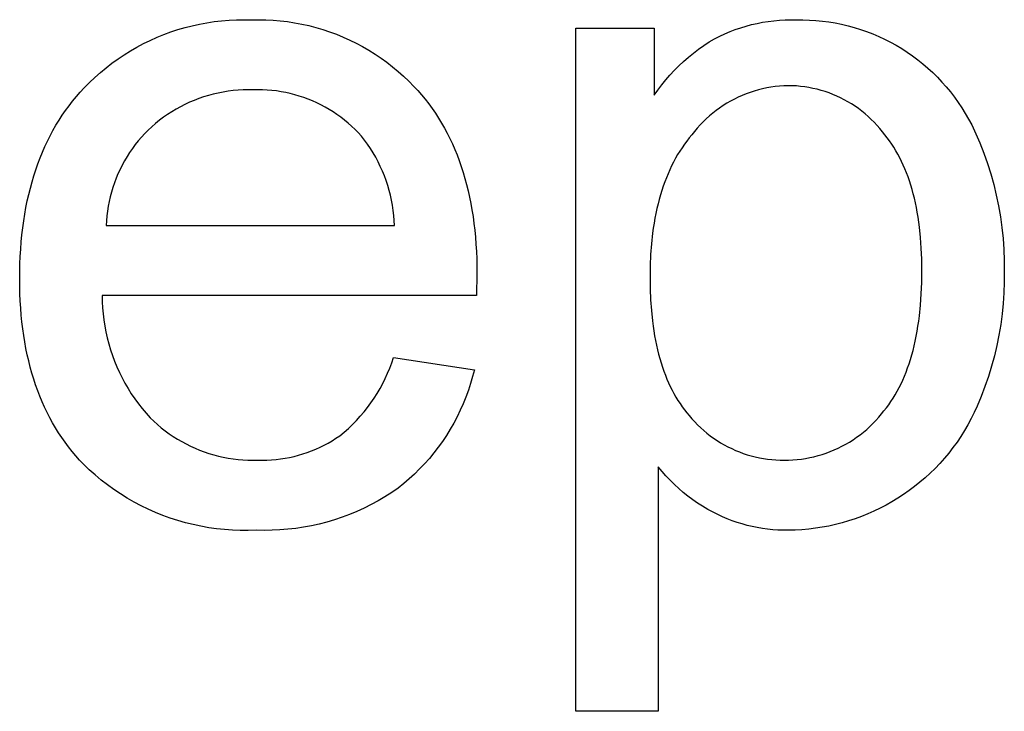
# Model space of a CAD drawing. Units: millimetres. Extents: x 118 to 2558, y 1501 to 2763.
# Drawn here: x 2428 to 2472, y 1585 to 1615 of the extents above; entities that cross this region are included whole.
import ezdxf

# ---------------------------------------------------------------- set-up
doc = ezdxf.new("R2010")
doc.units = ezdxf.units.MM
doc.header["$MEASUREMENT"] = 0
doc.layers.add('Pocket 1_4_ drill 0.7 dip', color=100, linetype='Continuous', true_color=0x0def2b)

msp = doc.modelspace()

# ---------------------------------------------------------------- linework, layer by layer
at = {"layer": 'Pocket 1_4_ drill 0.7 dip'}
for p, q in [((2437.003, 1615.405), (2437.328, 1615.443)), ((2437.328, 1615.443), (2437.653, 1615.469)), ((2437.653, 1615.469), (2437.979, 1615.485)), ((2437.979, 1615.485), (2438.305, 1615.49)), ((2438.305, 1615.49), (2438.632, 1615.484)), ((2438.632, 1615.484), (2438.949, 1615.489)), ((2438.949, 1615.489), (2439.267, 1615.484)), ((2439.267, 1615.484), (2439.584, 1615.468)), ((2439.584, 1615.468), (2439.901, 1615.441)), ((2439.901, 1615.441), (2440.216, 1615.404)), ((2461.059, 1615.376), (2461.304, 1615.415)), ((2461.304, 1615.415), (2461.55, 1615.445)), ((2461.55, 1615.445), (2461.797, 1615.468)), ((2461.797, 1615.468), (2462.045, 1615.481)), ((2462.045, 1615.481), (2462.293, 1615.487)), ((2462.293, 1615.487), (2462.541, 1615.484)), ((2462.541, 1615.484), (2462.827, 1615.484)), ((2462.827, 1615.484), (2463.112, 1615.475)), ((2463.112, 1615.475), (2463.397, 1615.457)), ((2463.397, 1615.457), (2463.682, 1615.428)), ((2463.682, 1615.428), (2463.965, 1615.391)), ((2435.102, 1614.951), (2435.412, 1615.053)), ((2435.412, 1615.053), (2435.725, 1615.145)), ((2435.725, 1615.145), (2436.041, 1615.226)), ((2436.041, 1615.226), (2436.36, 1615.297)), ((2436.36, 1615.297), (2436.681, 1615.356)), ((2436.681, 1615.356), (2437.003, 1615.405)), ((2440.216, 1615.404), (2440.53, 1615.356)), ((2440.53, 1615.356), (2440.842, 1615.297)), ((2440.842, 1615.297), (2441.152, 1615.228)), ((2441.152, 1615.228), (2441.46, 1615.149)), ((2441.46, 1615.149), (2441.765, 1615.059)), ((2441.765, 1615.059), (2442.066, 1614.958)), ((2452.867, 1585.122), (2452.867, 1615.122)), ((2452.867, 1615.122), (2456.3, 1615.122)), ((2456.3, 1615.122), (2456.3, 1612.171)), ((2459.63, 1614.968), (2459.862, 1615.056)), ((2459.862, 1615.056), (2460.097, 1615.136)), ((2460.097, 1615.136), (2460.334, 1615.208)), ((2460.334, 1615.208), (2460.574, 1615.272)), ((2460.574, 1615.272), (2460.816, 1615.328)), ((2460.816, 1615.328), (2461.059, 1615.376)), ((2463.965, 1615.391), (2464.247, 1615.344)), ((2464.247, 1615.344), (2464.527, 1615.287)), ((2464.527, 1615.287), (2464.805, 1615.221)), ((2464.805, 1615.221), (2465.08, 1615.146)), ((2465.08, 1615.146), (2465.353, 1615.062)), ((2465.353, 1615.062), (2465.623, 1614.969)), ((2433.902, 1614.438), (2434.195, 1614.581)), ((2434.195, 1614.581), (2434.493, 1614.715)), ((2434.493, 1614.715), (2434.795, 1614.838)), ((2434.795, 1614.838), (2435.102, 1614.951)), ((2442.066, 1614.958), (2442.364, 1614.848)), ((2442.364, 1614.848), (2442.658, 1614.728)), ((2442.658, 1614.728), (2442.948, 1614.597)), ((2442.948, 1614.597), (2443.233, 1614.457)), ((2458.714, 1614.51), (2458.955, 1614.656)), ((2458.955, 1614.656), (2459.176, 1614.768)), ((2459.176, 1614.768), (2459.402, 1614.872)), ((2459.402, 1614.872), (2459.63, 1614.968)), ((2465.623, 1614.969), (2465.89, 1614.866)), ((2465.89, 1614.866), (2466.153, 1614.755)), ((2466.153, 1614.755), (2466.412, 1614.635)), ((2466.412, 1614.635), (2466.667, 1614.506)), ((2433.053, 1613.95), (2433.33, 1614.122)), ((2433.33, 1614.122), (2433.613, 1614.285)), ((2433.613, 1614.285), (2433.902, 1614.438)), ((2443.233, 1614.457), (2443.513, 1614.308)), ((2443.513, 1614.308), (2443.788, 1614.149)), ((2443.788, 1614.149), (2444.057, 1613.98)), ((2458.023, 1614.022), (2458.247, 1614.192)), ((2458.247, 1614.192), (2458.478, 1614.355)), ((2458.478, 1614.355), (2458.714, 1614.51)), ((2466.667, 1614.506), (2466.918, 1614.369)), ((2466.918, 1614.369), (2467.164, 1614.224)), ((2467.164, 1614.224), (2467.405, 1614.07)), ((2432.517, 1613.577), (2432.782, 1613.768)), ((2432.782, 1613.768), (2433.053, 1613.95)), ((2444.057, 1613.98), (2444.321, 1613.803)), ((2444.321, 1613.803), (2444.578, 1613.617)), ((2457.592, 1613.658), (2457.804, 1613.844)), ((2457.804, 1613.844), (2458.023, 1614.022)), ((2467.405, 1614.07), (2467.64, 1613.904)), ((2467.64, 1613.904), (2467.869, 1613.73)), ((2467.869, 1613.73), (2468.092, 1613.549)), ((2432.007, 1613.17), (2432.259, 1613.378)), ((2432.259, 1613.378), (2432.517, 1613.577)), ((2444.578, 1613.617), (2444.829, 1613.422)), ((2444.829, 1613.422), (2445.074, 1613.219)), ((2456.995, 1613.059), (2457.187, 1613.266)), ((2457.187, 1613.266), (2457.386, 1613.465)), ((2457.386, 1613.465), (2457.592, 1613.658)), ((2468.092, 1613.549), (2468.31, 1613.361)), ((2468.31, 1613.361), (2468.52, 1613.165)), ((2431.526, 1612.729), (2431.763, 1612.953)), ((2431.763, 1612.953), (2432.007, 1613.17)), ((2445.074, 1613.219), (2445.311, 1613.008)), ((2445.311, 1613.008), (2445.541, 1612.789)), ((2456.632, 1612.627), (2456.81, 1612.846)), ((2456.81, 1612.846), (2456.995, 1613.059)), ((2468.52, 1613.165), (2468.725, 1612.962)), ((2468.725, 1612.962), (2468.922, 1612.753)), ((2431.123, 1612.307), (2431.297, 1612.496)), ((2431.297, 1612.496), (2431.526, 1612.729)), ((2438.047, 1612.396), (2437.828, 1612.376)), ((2438.267, 1612.409), (2438.047, 1612.396)), ((2438.488, 1612.414), (2438.267, 1612.409)), ((2438.708, 1612.411), (2438.488, 1612.414)), ((2438.913, 1612.415), (2438.708, 1612.411)), ((2439.119, 1612.411), (2438.913, 1612.415)), ((2439.324, 1612.401), (2439.119, 1612.411)), ((2439.529, 1612.383), (2439.324, 1612.401)), ((2445.541, 1612.789), (2445.763, 1612.562)), ((2445.763, 1612.562), (2445.934, 1612.377)), ((2456.3, 1612.171), (2456.462, 1612.402)), ((2456.462, 1612.402), (2456.632, 1612.627)), ((2460.873, 1612.405), (2460.692, 1612.353)), ((2461.056, 1612.451), (2460.873, 1612.405)), ((2461.24, 1612.491), (2461.056, 1612.451)), ((2461.426, 1612.524), (2461.24, 1612.491)), ((2461.613, 1612.551), (2461.426, 1612.524)), ((2461.8, 1612.571), (2461.613, 1612.551)), ((2461.988, 1612.585), (2461.8, 1612.571)), ((2462.177, 1612.592), (2461.988, 1612.585)), ((2462.36, 1612.588), (2462.177, 1612.592)), ((2462.543, 1612.578), (2462.36, 1612.588)), ((2462.726, 1612.562), (2462.543, 1612.578)), ((2462.907, 1612.539), (2462.726, 1612.562)), ((2463.088, 1612.51), (2462.907, 1612.539)), ((2463.268, 1612.474), (2463.088, 1612.51)), ((2463.447, 1612.433), (2463.268, 1612.474)), ((2463.624, 1612.385), (2463.447, 1612.433)), ((2468.922, 1612.753), (2469.112, 1612.537)), ((2469.112, 1612.537), (2469.296, 1612.316)), ((2430.792, 1611.914), (2430.955, 1612.113)), ((2430.955, 1612.113), (2431.123, 1612.307)), ((2436.328, 1612.026), (2436.122, 1611.947)), ((2436.537, 1612.098), (2436.328, 1612.026)), ((2436.747, 1612.163), (2436.537, 1612.098)), ((2436.96, 1612.22), (2436.747, 1612.163)), ((2437.175, 1612.27), (2436.96, 1612.22)), ((2437.391, 1612.313), (2437.175, 1612.27)), ((2437.609, 1612.348), (2437.391, 1612.313)), ((2437.828, 1612.376), (2437.609, 1612.348)), ((2439.733, 1612.359), (2439.529, 1612.383)), ((2439.936, 1612.328), (2439.733, 1612.359)), ((2440.137, 1612.29), (2439.936, 1612.328)), ((2440.338, 1612.246), (2440.137, 1612.29)), ((2440.537, 1612.194), (2440.338, 1612.246)), ((2440.734, 1612.136), (2440.537, 1612.194)), ((2440.929, 1612.072), (2440.734, 1612.136)), ((2441.121, 1612.001), (2440.929, 1612.072)), ((2441.312, 1611.923), (2441.121, 1612.001)), ((2445.934, 1612.377), (2446.098, 1612.188)), ((2446.098, 1612.188), (2446.258, 1611.994)), ((2446.258, 1611.994), (2446.412, 1611.795)), ((2459.819, 1611.999), (2459.652, 1611.911)), ((2459.988, 1612.082), (2459.819, 1611.999)), ((2460.161, 1612.159), (2459.988, 1612.082)), ((2460.335, 1612.23), (2460.161, 1612.159)), ((2460.513, 1612.295), (2460.335, 1612.23)), ((2460.692, 1612.353), (2460.513, 1612.295)), ((2463.799, 1612.331), (2463.624, 1612.385)), ((2463.972, 1612.271), (2463.799, 1612.331)), ((2464.143, 1612.205), (2463.972, 1612.271)), ((2464.312, 1612.133), (2464.143, 1612.205)), ((2464.478, 1612.055), (2464.312, 1612.133)), ((2464.641, 1611.972), (2464.478, 1612.055)), ((2464.802, 1611.883), (2464.641, 1611.972)), ((2469.296, 1612.316), (2469.471, 1612.088)), ((2469.471, 1612.088), (2469.639, 1611.854)), ((2430.482, 1611.503), (2430.634, 1611.711)), ((2430.634, 1611.711), (2430.792, 1611.914)), ((2435.33, 1611.561), (2435.141, 1611.448)), ((2435.523, 1611.668), (2435.33, 1611.561)), ((2435.72, 1611.768), (2435.523, 1611.668)), ((2435.92, 1611.861), (2435.72, 1611.768)), ((2436.122, 1611.947), (2435.92, 1611.861)), ((2441.499, 1611.839), (2441.312, 1611.923)), ((2441.684, 1611.749), (2441.499, 1611.839)), ((2441.865, 1611.653), (2441.684, 1611.749)), ((2442.043, 1611.55), (2441.865, 1611.653)), ((2442.218, 1611.442), (2442.043, 1611.55)), ((2446.412, 1611.795), (2446.56, 1611.591)), ((2446.56, 1611.591), (2446.703, 1611.383)), ((2459.173, 1611.611), (2459.02, 1611.501)), ((2459.329, 1611.717), (2459.173, 1611.611)), ((2459.489, 1611.817), (2459.329, 1611.717)), ((2459.652, 1611.911), (2459.489, 1611.817)), ((2464.959, 1611.789), (2464.802, 1611.883)), ((2465.112, 1611.689), (2464.959, 1611.789)), ((2465.263, 1611.584), (2465.112, 1611.689)), ((2465.409, 1611.473), (2465.263, 1611.584)), ((2469.639, 1611.854), (2469.8, 1611.616)), ((2469.8, 1611.616), (2469.952, 1611.371)), ((2430.195, 1611.073), (2430.336, 1611.29)), ((2430.336, 1611.29), (2430.482, 1611.503)), ((2434.775, 1611.203), (2434.598, 1611.071)), ((2434.956, 1611.329), (2434.775, 1611.203)), ((2435.141, 1611.448), (2434.956, 1611.329)), ((2442.388, 1611.328), (2442.218, 1611.442)), ((2442.555, 1611.208), (2442.388, 1611.328)), ((2442.718, 1611.083), (2442.555, 1611.208)), ((2446.703, 1611.383), (2446.841, 1611.17)), ((2446.841, 1611.17), (2446.973, 1610.953)), ((2458.587, 1611.137), (2458.451, 1611.007)), ((2458.727, 1611.263), (2458.587, 1611.137)), ((2458.871, 1611.385), (2458.727, 1611.263)), ((2459.02, 1611.501), (2458.871, 1611.385)), ((2465.551, 1611.358), (2465.409, 1611.473)), ((2465.69, 1611.238), (2465.551, 1611.358)), ((2465.824, 1611.113), (2465.69, 1611.238)), ((2465.954, 1610.983), (2465.824, 1611.113)), ((2469.952, 1611.371), (2470.096, 1611.122)), ((2470.096, 1611.122), (2470.232, 1610.869)), ((2429.93, 1610.624), (2430.06, 1610.851)), ((2430.06, 1610.851), (2430.195, 1611.073)), ((2434.259, 1610.789), (2434.105, 1610.642)), ((2434.426, 1610.933), (2434.259, 1610.789)), ((2434.598, 1611.071), (2434.426, 1610.933)), ((2442.876, 1610.952), (2442.718, 1611.083)), ((2443.03, 1610.816), (2442.876, 1610.952)), ((2443.18, 1610.675), (2443.03, 1610.816)), ((2443.324, 1610.529), (2443.18, 1610.675)), ((2446.973, 1610.953), (2447.1, 1610.731)), ((2447.1, 1610.731), (2447.222, 1610.504)), ((2458.193, 1610.731), (2458.072, 1610.587)), ((2458.32, 1610.871), (2458.193, 1610.731)), ((2458.451, 1611.007), (2458.32, 1610.871)), ((2466.079, 1610.849), (2465.954, 1610.983)), ((2466.199, 1610.711), (2466.079, 1610.849)), ((2466.315, 1610.569), (2466.199, 1610.711)), ((2470.232, 1610.869), (2470.359, 1610.611)), ((2429.687, 1610.156), (2429.806, 1610.392)), ((2429.806, 1610.392), (2429.93, 1610.624)), ((2433.811, 1610.333), (2433.672, 1610.17)), ((2433.955, 1610.49), (2433.811, 1610.333)), ((2434.105, 1610.642), (2433.955, 1610.49)), ((2443.463, 1610.378), (2443.324, 1610.529)), ((2443.6, 1610.2), (2443.463, 1610.378)), ((2447.222, 1610.504), (2447.338, 1610.273)), ((2447.338, 1610.273), (2447.449, 1610.037)), ((2457.842, 1610.302), (2457.733, 1610.162)), ((2457.955, 1610.439), (2457.842, 1610.302)), ((2458.072, 1610.587), (2457.955, 1610.439)), ((2466.422, 1610.44), (2466.315, 1610.569)), ((2466.525, 1610.308), (2466.422, 1610.44)), ((2466.625, 1610.171), (2466.525, 1610.308)), ((2470.359, 1610.611), (2470.477, 1610.349)), ((2470.477, 1610.349), (2470.587, 1610.083)), ((2429.466, 1609.669), (2429.574, 1609.915)), ((2429.574, 1609.915), (2429.687, 1610.156)), ((2433.413, 1609.832), (2433.291, 1609.657)), ((2433.54, 1610.004), (2433.413, 1609.832)), ((2433.672, 1610.17), (2433.54, 1610.004)), ((2443.731, 1610.018), (2443.6, 1610.2)), ((2443.856, 1609.832), (2443.731, 1610.018)), ((2443.974, 1609.641), (2443.856, 1609.832)), ((2447.449, 1610.037), (2447.554, 1609.796)), ((2447.554, 1609.796), (2447.654, 1609.551)), ((2457.525, 1609.87), (2457.426, 1609.718)), ((2457.627, 1610.018), (2457.525, 1609.87)), ((2457.733, 1610.162), (2457.627, 1610.018)), ((2466.721, 1610.031), (2466.625, 1610.171)), ((2466.814, 1609.887), (2466.721, 1610.031)), ((2466.904, 1609.738), (2466.814, 1609.887)), ((2470.587, 1610.083), (2470.762, 1609.634)), ((2429.267, 1609.163), (2429.364, 1609.418)), ((2429.364, 1609.418), (2429.466, 1609.669)), ((2433.177, 1609.477), (2433.068, 1609.293)), ((2433.291, 1609.657), (2433.177, 1609.477)), ((2444.086, 1609.447), (2443.974, 1609.641)), ((2444.191, 1609.248), (2444.086, 1609.447)), ((2447.654, 1609.551), (2447.749, 1609.301)), ((2457.24, 1609.403), (2457.152, 1609.24)), ((2457.331, 1609.563), (2457.24, 1609.403)), ((2457.426, 1609.718), (2457.331, 1609.563)), ((2466.99, 1609.586), (2466.904, 1609.738)), ((2467.073, 1609.429), (2466.99, 1609.586)), ((2467.152, 1609.269), (2467.073, 1609.429)), ((2470.762, 1609.634), (2470.922, 1609.179)), ((2429.176, 1608.903), (2429.267, 1609.163)), ((2432.966, 1609.106), (2432.87, 1608.916)), ((2433.068, 1609.293), (2432.966, 1609.106)), ((2444.289, 1609.047), (2444.191, 1609.248)), ((2444.381, 1608.842), (2444.289, 1609.047)), ((2447.749, 1609.301), (2447.838, 1609.046)), ((2447.838, 1609.046), (2447.922, 1608.787)), ((2457.068, 1609.073), (2456.987, 1608.902)), ((2457.152, 1609.24), (2457.068, 1609.073)), ((2467.228, 1609.105), (2467.152, 1609.269)), ((2467.301, 1608.936), (2467.228, 1609.105)), ((2467.371, 1608.764), (2467.301, 1608.936)), ((2470.922, 1609.179), (2471.066, 1608.719)), ((2429.01, 1608.368), (2429.09, 1608.638)), ((2429.09, 1608.638), (2429.176, 1608.903)), ((2432.699, 1608.525), (2432.623, 1608.325)), ((2432.781, 1608.722), (2432.699, 1608.525)), ((2432.87, 1608.916), (2432.781, 1608.722)), ((2444.466, 1608.634), (2444.381, 1608.842)), ((2444.543, 1608.424), (2444.466, 1608.634)), ((2447.922, 1608.787), (2448, 1608.523)), ((2448, 1608.523), (2448.073, 1608.255)), ((2456.837, 1608.549), (2456.767, 1608.367)), ((2456.91, 1608.728), (2456.837, 1608.549)), ((2456.987, 1608.902), (2456.91, 1608.728)), ((2467.437, 1608.588), (2467.371, 1608.764)), ((2467.499, 1608.407), (2467.437, 1608.588)), ((2471.066, 1608.719), (2471.195, 1608.255)), ((2428.867, 1607.815), (2428.936, 1608.094)), ((2428.936, 1608.094), (2429.01, 1608.368)), ((2432.555, 1608.123), (2432.493, 1607.919)), ((2432.623, 1608.325), (2432.555, 1608.123)), ((2444.614, 1608.211), (2444.543, 1608.424)), ((2444.677, 1607.996), (2444.614, 1608.211)), ((2448.073, 1608.255), (2448.14, 1607.981)), ((2456.7, 1608.181), (2456.638, 1607.991)), ((2456.767, 1608.367), (2456.7, 1608.181)), ((2467.558, 1608.223), (2467.499, 1608.407)), ((2467.614, 1608.035), (2467.558, 1608.223)), ((2471.195, 1608.255), (2471.309, 1607.787)), ((2428.803, 1607.531), (2428.867, 1607.815)), ((2432.439, 1607.713), (2432.391, 1607.505)), ((2432.493, 1607.919), (2432.439, 1607.713)), ((2444.733, 1607.779), (2444.677, 1607.996)), ((2444.782, 1607.56), (2444.733, 1607.779)), ((2448.14, 1607.981), (2448.202, 1607.704)), ((2448.202, 1607.704), (2448.259, 1607.421)), ((2456.578, 1607.798), (2456.523, 1607.6)), ((2456.638, 1607.991), (2456.578, 1607.798)), ((2467.667, 1607.842), (2467.614, 1608.035)), ((2467.716, 1607.646), (2467.667, 1607.842)), ((2467.761, 1607.446), (2467.716, 1607.646)), ((2471.309, 1607.787), (2471.407, 1607.315)), ((2428.693, 1606.95), (2428.745, 1607.243)), ((2428.745, 1607.243), (2428.803, 1607.531)), ((2432.351, 1607.295), (2432.319, 1607.085)), ((2432.391, 1607.505), (2432.351, 1607.295)), ((2444.824, 1607.339), (2444.782, 1607.56)), ((2444.858, 1607.118), (2444.824, 1607.339)), ((2448.259, 1607.421), (2448.31, 1607.134)), ((2456.471, 1607.399), (2456.423, 1607.194)), ((2456.523, 1607.6), (2456.471, 1607.399)), ((2467.804, 1607.242), (2467.761, 1607.446)), ((2467.843, 1607.033), (2467.804, 1607.242)), ((2471.407, 1607.315), (2471.489, 1606.84)), ((2428.646, 1606.652), (2428.693, 1606.95)), ((2432.293, 1606.873), (2432.275, 1606.66)), ((2432.319, 1607.085), (2432.293, 1606.873)), ((2444.884, 1606.895), (2444.858, 1607.118)), ((2444.903, 1606.671), (2444.884, 1606.895)), ((2448.31, 1607.134), (2448.356, 1606.842)), ((2448.356, 1606.842), (2448.397, 1606.546)), ((2456.336, 1606.772), (2456.299, 1606.555)), ((2456.378, 1606.985), (2456.336, 1606.772)), ((2456.423, 1607.194), (2456.378, 1606.985)), ((2467.878, 1606.821), (2467.843, 1607.033)), ((2467.91, 1606.605), (2467.878, 1606.821)), ((2471.489, 1606.84), (2471.555, 1606.363)), ((2428.568, 1606.042), (2428.604, 1606.349)), ((2428.604, 1606.349), (2428.646, 1606.652)), ((2432.275, 1606.66), (2432.264, 1606.447)), ((2432.264, 1606.447), (2444.915, 1606.447)), ((2444.915, 1606.447), (2444.903, 1606.671)), ((2448.397, 1606.546), (2448.432, 1606.245)), ((2456.299, 1606.555), (2456.265, 1606.335)), ((2467.939, 1606.385), (2467.91, 1606.605)), ((2467.986, 1605.932), (2467.939, 1606.385)), ((2471.555, 1606.363), (2471.606, 1605.884)), ((2428.538, 1605.73), (2428.568, 1606.042)), ((2448.432, 1606.245), (2448.462, 1605.939)), ((2448.462, 1605.939), (2448.486, 1605.629)), ((2456.234, 1606.111), (2456.184, 1605.651)), ((2456.265, 1606.335), (2456.234, 1606.111)), ((2468.02, 1605.464), (2467.986, 1605.932)), ((2428.513, 1605.413), (2428.538, 1605.73)), ((2448.486, 1605.629), (2448.505, 1605.314)), ((2456.184, 1605.651), (2456.148, 1605.176)), ((2471.606, 1605.884), (2471.641, 1605.403)), ((2428.48, 1604.765), (2428.494, 1605.091)), ((2428.494, 1605.091), (2428.513, 1605.413)), ((2448.505, 1605.314), (2448.518, 1604.994)), ((2456.148, 1605.176), (2456.127, 1604.685)), ((2468.041, 1604.98), (2468.02, 1605.464)), ((2471.641, 1605.403), (2471.659, 1604.922)), ((2428.469, 1604.098), (2428.48, 1604.765)), ((2448.518, 1604.994), (2448.529, 1604.341)), ((2456.127, 1604.685), (2456.12, 1604.18)), ((2468.047, 1604.479), (2468.041, 1604.98)), ((2471.659, 1604.922), (2471.662, 1604.44)), ((2448.529, 1604.341), (2448.509, 1603.375)), ((2456.12, 1604.18), (2456.126, 1603.675)), ((2468.04, 1603.955), (2468.047, 1604.479)), ((2471.662, 1604.44), (2471.661, 1603.971)), ((2428.48, 1603.453), (2428.469, 1604.098)), ((2468.02, 1603.447), (2468.04, 1603.955)), ((2471.661, 1603.971), (2471.645, 1603.503)), ((2428.494, 1603.138), (2428.48, 1603.453)), ((2448.509, 1603.375), (2432.083, 1603.375)), ((2432.083, 1603.375), (2432.088, 1603.107)), ((2456.126, 1603.675), (2456.146, 1603.186)), ((2467.985, 1602.958), (2468.02, 1603.447)), ((2471.645, 1603.503), (2471.614, 1603.035)), ((2428.513, 1602.827), (2428.494, 1603.138)), ((2432.088, 1603.107), (2432.102, 1602.839)), ((2456.146, 1603.186), (2456.18, 1602.715)), ((2467.936, 1602.485), (2467.985, 1602.958)), ((2471.614, 1603.035), (2471.567, 1602.569)), ((2428.537, 1602.521), (2428.513, 1602.827)), ((2428.567, 1602.219), (2428.537, 1602.521)), ((2432.102, 1602.839), (2432.125, 1602.572)), ((2432.125, 1602.572), (2432.157, 1602.305)), ((2456.18, 1602.715), (2456.227, 1602.26)), ((2467.907, 1602.256), (2467.936, 1602.485)), ((2471.567, 1602.569), (2471.505, 1602.105)), ((2428.603, 1601.922), (2428.567, 1602.219)), ((2432.157, 1602.305), (2432.198, 1602.04)), ((2432.198, 1602.04), (2432.248, 1601.777)), ((2456.227, 1602.26), (2456.256, 1602.039)), ((2456.256, 1602.039), (2456.288, 1601.822)), ((2467.838, 1601.81), (2467.874, 1602.031)), ((2467.874, 1602.031), (2467.907, 1602.256)), ((2471.505, 1602.105), (2471.427, 1601.643)), ((2428.644, 1601.629), (2428.603, 1601.922)), ((2428.69, 1601.341), (2428.644, 1601.629)), ((2432.248, 1601.777), (2432.306, 1601.515)), ((2456.288, 1601.822), (2456.323, 1601.609)), ((2456.323, 1601.609), (2456.362, 1601.4)), ((2467.755, 1601.381), (2467.798, 1601.593)), ((2467.798, 1601.593), (2467.838, 1601.81)), ((2471.427, 1601.643), (2471.335, 1601.184)), ((2428.742, 1601.057), (2428.69, 1601.341)), ((2432.306, 1601.515), (2432.374, 1601.255)), ((2432.374, 1601.255), (2432.451, 1600.998)), ((2456.362, 1601.4), (2456.404, 1601.196)), ((2456.404, 1601.196), (2456.449, 1600.996)), ((2467.658, 1600.97), (2467.708, 1601.173)), ((2467.708, 1601.173), (2467.755, 1601.381)), ((2471.335, 1601.184), (2471.227, 1600.728)), ((2428.8, 1600.778), (2428.742, 1601.057)), ((2428.863, 1600.504), (2428.8, 1600.778)), ((2432.451, 1600.998), (2432.536, 1600.744)), ((2432.536, 1600.744), (2432.629, 1600.493)), ((2456.449, 1600.996), (2456.498, 1600.8)), ((2456.498, 1600.8), (2456.55, 1600.608)), ((2467.547, 1600.576), (2467.604, 1600.771)), ((2467.604, 1600.771), (2467.658, 1600.97)), ((2471.227, 1600.728), (2471.104, 1600.276)), ((2428.931, 1600.234), (2428.863, 1600.504)), ((2432.629, 1600.493), (2432.732, 1600.245)), ((2444.706, 1600.195), (2444.793, 1600.428)), ((2444.793, 1600.428), (2444.872, 1600.664)), ((2444.872, 1600.664), (2448.416, 1600.122)), ((2456.55, 1600.608), (2456.605, 1600.42)), ((2456.605, 1600.42), (2456.664, 1600.237)), ((2467.422, 1600.2), (2467.486, 1600.386)), ((2467.486, 1600.386), (2467.547, 1600.576)), ((2429.005, 1599.968), (2428.931, 1600.234)), ((2429.084, 1599.708), (2429.005, 1599.968)), ((2432.732, 1600.245), (2432.842, 1600)), ((2432.842, 1600), (2432.961, 1599.76)), ((2444.508, 1599.738), (2444.611, 1599.964)), ((2444.611, 1599.964), (2444.706, 1600.195)), ((2448.416, 1600.122), (2448.338, 1599.817)), ((2456.664, 1600.237), (2456.726, 1600.057)), ((2456.726, 1600.057), (2456.792, 1599.882)), ((2456.792, 1599.882), (2456.861, 1599.712)), ((2467.284, 1599.841), (2467.355, 1600.018)), ((2467.355, 1600.018), (2467.422, 1600.2)), ((2471.104, 1600.276), (2470.966, 1599.828)), ((2429.169, 1599.451), (2429.084, 1599.708)), ((2429.259, 1599.2), (2429.169, 1599.451)), ((2432.961, 1599.76), (2433.088, 1599.524)), ((2433.088, 1599.524), (2433.223, 1599.292)), ((2444.278, 1599.296), (2444.397, 1599.515)), ((2444.397, 1599.515), (2444.508, 1599.738)), ((2448.25, 1599.515), (2448.152, 1599.216)), ((2448.338, 1599.817), (2448.25, 1599.515)), ((2456.861, 1599.712), (2456.933, 1599.545)), ((2456.933, 1599.545), (2457.009, 1599.382)), ((2467.05, 1599.335), (2467.131, 1599.5)), ((2467.131, 1599.5), (2467.209, 1599.668)), ((2467.209, 1599.668), (2467.284, 1599.841)), ((2470.966, 1599.828), (2470.813, 1599.385)), ((2429.354, 1598.953), (2429.259, 1599.2)), ((2433.223, 1599.292), (2433.366, 1599.064)), ((2433.366, 1599.064), (2433.516, 1598.842)), ((2444.018, 1598.871), (2444.151, 1599.081)), ((2444.151, 1599.081), (2444.278, 1599.296)), ((2448.152, 1599.216), (2448.043, 1598.92)), ((2457.009, 1599.382), (2457.088, 1599.224)), ((2457.088, 1599.224), (2457.17, 1599.07)), ((2457.17, 1599.07), (2457.256, 1598.92)), ((2466.785, 1598.869), (2466.877, 1599.02)), ((2466.877, 1599.02), (2466.965, 1599.176)), ((2466.965, 1599.176), (2467.05, 1599.335)), ((2470.813, 1599.385), (2470.646, 1598.947)), ((2429.456, 1598.71), (2429.354, 1598.953)), ((2429.562, 1598.472), (2429.456, 1598.71)), ((2433.516, 1598.842), (2433.674, 1598.625)), ((2433.674, 1598.625), (2433.839, 1598.414)), ((2443.729, 1598.465), (2443.877, 1598.666)), ((2443.877, 1598.666), (2444.018, 1598.871)), ((2447.925, 1598.628), (2447.797, 1598.34)), ((2448.043, 1598.92), (2447.925, 1598.628)), ((2457.256, 1598.92), (2457.345, 1598.774)), ((2457.345, 1598.774), (2457.437, 1598.633)), ((2457.437, 1598.633), (2457.533, 1598.496)), ((2466.489, 1598.442), (2466.591, 1598.58)), ((2466.591, 1598.58), (2466.69, 1598.722)), ((2466.69, 1598.722), (2466.785, 1598.869)), ((2470.646, 1598.947), (2470.464, 1598.515)), ((2429.674, 1598.239), (2429.562, 1598.472)), ((2429.792, 1598.01), (2429.674, 1598.239)), ((2433.839, 1598.414), (2434.011, 1598.208)), ((2434.011, 1598.208), (2434.19, 1598.008)), ((2443.412, 1598.081), (2443.574, 1598.27)), ((2443.574, 1598.27), (2443.729, 1598.465)), ((2447.797, 1598.34), (2447.659, 1598.057)), ((2457.533, 1598.496), (2457.632, 1598.362)), ((2457.632, 1598.362), (2457.735, 1598.233)), ((2457.735, 1598.233), (2457.841, 1598.109)), ((2466.153, 1598.035), (2466.274, 1598.179)), ((2466.274, 1598.179), (2466.383, 1598.309)), ((2466.383, 1598.309), (2466.489, 1598.442)), ((2470.34, 1598.242), (2470.207, 1597.972)), ((2470.464, 1598.515), (2470.34, 1598.242)), ((2429.915, 1597.785), (2429.792, 1598.01)), ((2430.043, 1597.565), (2429.915, 1597.785)), ((2434.19, 1598.008), (2434.347, 1597.858)), ((2434.347, 1597.858), (2434.51, 1597.714)), ((2434.51, 1597.714), (2434.677, 1597.574)), ((2442.889, 1597.547), (2443.069, 1597.719)), ((2443.069, 1597.719), (2443.244, 1597.897)), ((2443.244, 1597.897), (2443.412, 1598.081)), ((2447.512, 1597.779), (2447.355, 1597.506)), ((2447.659, 1598.057), (2447.512, 1597.779)), ((2457.841, 1598.109), (2457.959, 1597.969)), ((2457.959, 1597.969), (2458.082, 1597.833)), ((2458.082, 1597.833), (2458.21, 1597.702)), ((2458.21, 1597.702), (2458.342, 1597.575)), ((2465.763, 1597.629), (2465.898, 1597.76)), ((2465.898, 1597.76), (2466.028, 1597.895)), ((2466.028, 1597.895), (2466.153, 1598.035)), ((2470.065, 1597.707), (2469.914, 1597.447)), ((2470.207, 1597.972), (2470.065, 1597.707)), ((2430.177, 1597.35), (2430.043, 1597.565)), ((2430.316, 1597.14), (2430.177, 1597.35)), ((2434.677, 1597.574), (2434.848, 1597.441)), ((2434.848, 1597.441), (2435.024, 1597.313)), ((2435.024, 1597.313), (2435.204, 1597.192)), ((2442.51, 1597.223), (2442.702, 1597.382)), ((2442.702, 1597.382), (2442.889, 1597.547)), ((2447.355, 1597.506), (2447.189, 1597.238)), ((2458.342, 1597.575), (2458.479, 1597.453)), ((2458.479, 1597.453), (2458.619, 1597.335)), ((2458.619, 1597.335), (2458.764, 1597.222)), ((2465.333, 1597.265), (2465.481, 1597.381)), ((2465.481, 1597.381), (2465.624, 1597.503)), ((2465.624, 1597.503), (2465.763, 1597.629)), ((2469.914, 1597.447), (2469.755, 1597.192)), ((2430.461, 1596.933), (2430.316, 1597.14)), ((2430.612, 1596.732), (2430.461, 1596.933)), ((2435.204, 1597.192), (2435.389, 1597.076)), ((2435.389, 1597.076), (2435.577, 1596.967)), ((2435.577, 1596.967), (2435.768, 1596.864)), ((2435.768, 1596.864), (2435.963, 1596.767)), ((2441.823, 1596.808), (2442, 1596.903)), ((2442, 1596.903), (2442.174, 1597.004)), ((2442.174, 1597.004), (2442.344, 1597.111)), ((2442.344, 1597.111), (2442.51, 1597.223)), ((2447.015, 1596.976), (2446.831, 1596.72)), ((2447.189, 1597.238), (2447.015, 1596.976)), ((2458.764, 1597.222), (2458.912, 1597.115)), ((2458.912, 1597.115), (2459.064, 1597.012)), ((2459.064, 1597.012), (2459.219, 1596.915)), ((2459.219, 1596.915), (2459.377, 1596.823)), ((2464.541, 1596.762), (2464.706, 1596.852)), ((2464.706, 1596.852), (2464.868, 1596.947)), ((2464.868, 1596.947), (2465.027, 1597.048)), ((2465.027, 1597.048), (2465.182, 1597.154)), ((2465.182, 1597.154), (2465.333, 1597.265)), ((2469.587, 1596.943), (2469.41, 1596.7)), ((2469.755, 1597.192), (2469.587, 1596.943)), ((2430.767, 1596.535), (2430.612, 1596.732)), ((2430.929, 1596.342), (2430.767, 1596.535)), ((2435.963, 1596.767), (2436.161, 1596.678)), ((2436.161, 1596.678), (2436.362, 1596.594)), ((2436.362, 1596.594), (2436.565, 1596.518)), ((2436.565, 1596.518), (2436.771, 1596.449)), ((2436.771, 1596.449), (2436.98, 1596.386)), ((2440.703, 1596.367), (2440.895, 1596.425)), ((2440.895, 1596.425), (2441.086, 1596.489)), ((2441.086, 1596.489), (2441.274, 1596.559)), ((2441.274, 1596.559), (2441.46, 1596.636)), ((2441.46, 1596.636), (2441.643, 1596.719)), ((2441.643, 1596.719), (2441.823, 1596.808)), ((2446.639, 1596.47), (2446.439, 1596.227)), ((2446.831, 1596.72), (2446.639, 1596.47)), ((2459.377, 1596.823), (2459.539, 1596.736)), ((2459.539, 1596.736), (2459.703, 1596.656)), ((2459.703, 1596.656), (2459.87, 1596.58)), ((2459.87, 1596.58), (2460.04, 1596.511)), ((2460.04, 1596.511), (2460.212, 1596.447)), ((2460.212, 1596.447), (2460.386, 1596.39)), ((2463.674, 1596.403), (2463.853, 1596.463)), ((2463.853, 1596.463), (2464.028, 1596.529)), ((2464.028, 1596.529), (2464.202, 1596.601)), ((2464.202, 1596.601), (2464.373, 1596.679)), ((2464.373, 1596.679), (2464.541, 1596.762)), ((2469.226, 1596.462), (2469.034, 1596.231)), ((2469.41, 1596.7), (2469.226, 1596.462)), ((2431.095, 1596.154), (2430.929, 1596.342)), ((2431.267, 1595.971), (2431.095, 1596.154)), ((2436.98, 1596.386), (2437.19, 1596.331)), ((2437.19, 1596.331), (2437.402, 1596.282)), ((2437.402, 1596.282), (2437.615, 1596.241)), ((2437.615, 1596.241), (2437.83, 1596.207)), ((2437.83, 1596.207), (2438.046, 1596.18)), ((2438.046, 1596.18), (2438.262, 1596.161)), ((2438.262, 1596.161), (2438.479, 1596.149)), ((2438.479, 1596.149), (2438.697, 1596.144)), ((2438.697, 1596.144), (2438.914, 1596.146)), ((2438.914, 1596.146), (2439.115, 1596.144)), ((2439.115, 1596.144), (2439.316, 1596.148)), ((2439.316, 1596.148), (2439.517, 1596.159)), ((2439.517, 1596.159), (2439.717, 1596.177)), ((2439.717, 1596.177), (2439.916, 1596.202)), ((2439.916, 1596.202), (2440.115, 1596.233)), ((2440.115, 1596.233), (2440.312, 1596.271)), ((2440.312, 1596.271), (2440.508, 1596.316)), ((2440.508, 1596.316), (2440.703, 1596.367)), ((2446.231, 1595.991), (2446.014, 1595.762)), ((2446.439, 1596.227), (2446.231, 1595.991)), ((2460.386, 1596.39), (2460.561, 1596.338)), ((2460.561, 1596.338), (2460.739, 1596.293)), ((2460.739, 1596.293), (2460.918, 1596.253)), ((2460.918, 1596.253), (2461.098, 1596.22)), ((2461.098, 1596.22), (2461.279, 1596.192)), ((2461.279, 1596.192), (2461.461, 1596.172)), ((2461.461, 1596.172), (2461.644, 1596.157)), ((2461.644, 1596.157), (2461.827, 1596.148)), ((2461.827, 1596.148), (2462.01, 1596.146)), ((2462.01, 1596.146), (2462.198, 1596.149)), ((2462.198, 1596.149), (2462.386, 1596.158)), ((2462.386, 1596.158), (2462.573, 1596.174)), ((2462.573, 1596.174), (2462.759, 1596.197)), ((2462.759, 1596.197), (2462.945, 1596.225)), ((2462.945, 1596.225), (2463.129, 1596.26)), ((2463.129, 1596.26), (2463.313, 1596.301)), ((2463.313, 1596.301), (2463.494, 1596.349)), ((2463.494, 1596.349), (2463.674, 1596.403)), ((2468.834, 1596.007), (2468.626, 1595.789)), ((2469.034, 1596.231), (2468.834, 1596.007)), ((2431.519, 1595.731), (2431.267, 1595.971)), ((2431.778, 1595.499), (2431.519, 1595.731)), ((2446.014, 1595.762), (2445.79, 1595.541)), ((2456.647, 1595.653), (2456.481, 1595.855)), ((2456.481, 1595.855), (2456.481, 1585.122)), ((2456.821, 1595.456), (2456.647, 1595.653)), ((2468.412, 1595.579), (2468.19, 1595.376)), ((2468.626, 1595.789), (2468.412, 1595.579)), ((2432.045, 1595.276), (2431.778, 1595.499)), ((2432.32, 1595.063), (2432.045, 1595.276)), ((2445.321, 1595.121), (2445.076, 1594.923)), ((2445.559, 1595.327), (2445.321, 1595.121)), ((2445.79, 1595.541), (2445.559, 1595.327)), ((2457.001, 1595.266), (2456.821, 1595.456)), ((2457.187, 1595.082), (2457.001, 1595.266)), ((2467.962, 1595.18), (2467.727, 1594.992)), ((2468.19, 1595.376), (2467.962, 1595.18)), ((2432.602, 1594.859), (2432.32, 1595.063)), ((2432.891, 1594.666), (2432.602, 1594.859)), ((2444.788, 1594.726), (2444.494, 1594.539)), ((2445.076, 1594.923), (2444.788, 1594.726)), ((2457.38, 1594.904), (2457.187, 1595.082)), ((2457.579, 1594.734), (2457.38, 1594.904)), ((2457.783, 1594.57), (2457.579, 1594.734)), ((2467.486, 1594.812), (2467.239, 1594.641)), ((2467.727, 1594.992), (2467.486, 1594.812)), ((2433.187, 1594.482), (2432.891, 1594.666)), ((2433.489, 1594.309), (2433.187, 1594.482)), ((2433.796, 1594.146), (2433.489, 1594.309)), ((2444.194, 1594.363), (2443.888, 1594.197)), ((2444.494, 1594.539), (2444.194, 1594.363)), ((2457.993, 1594.414), (2457.783, 1594.57)), ((2458.209, 1594.264), (2457.993, 1594.414)), ((2458.429, 1594.123), (2458.209, 1594.264)), ((2466.733, 1594.322), (2466.474, 1594.175)), ((2466.987, 1594.477), (2466.733, 1594.322)), ((2467.239, 1594.641), (2466.987, 1594.477)), ((2434.109, 1593.994), (2433.796, 1594.146)), ((2434.427, 1593.853), (2434.109, 1593.994)), ((2434.75, 1593.724), (2434.427, 1593.853)), ((2443.259, 1593.897), (2442.937, 1593.763)), ((2443.576, 1594.041), (2443.259, 1593.897)), ((2443.888, 1594.197), (2443.576, 1594.041)), ((2458.654, 1593.989), (2458.429, 1594.123)), ((2458.884, 1593.863), (2458.654, 1593.989)), ((2459.088, 1593.76), (2458.884, 1593.863)), ((2465.941, 1593.907), (2465.669, 1593.786)), ((2466.21, 1594.036), (2465.941, 1593.907)), ((2466.474, 1594.175), (2466.21, 1594.036)), ((2435.077, 1593.605), (2434.75, 1593.724)), ((2435.408, 1593.498), (2435.077, 1593.605)), ((2435.742, 1593.402), (2435.408, 1593.498)), ((2436.08, 1593.318), (2435.742, 1593.402)), ((2441.946, 1593.432), (2441.609, 1593.344)), ((2442.28, 1593.531), (2441.946, 1593.432)), ((2442.611, 1593.641), (2442.28, 1593.531)), ((2442.937, 1593.763), (2442.611, 1593.641)), ((2459.296, 1593.663), (2459.088, 1593.76)), ((2459.506, 1593.574), (2459.296, 1593.663)), ((2459.72, 1593.492), (2459.506, 1593.574)), ((2459.936, 1593.416), (2459.72, 1593.492)), ((2460.155, 1593.348), (2459.936, 1593.416)), ((2464.543, 1593.396), (2464.255, 1593.321)), ((2464.829, 1593.479), (2464.543, 1593.396)), ((2465.112, 1593.572), (2464.829, 1593.479)), ((2465.392, 1593.675), (2465.112, 1593.572)), ((2465.669, 1593.786), (2465.392, 1593.675)), ((2436.42, 1593.246), (2436.08, 1593.318)), ((2436.763, 1593.185), (2436.42, 1593.246)), ((2437.107, 1593.137), (2436.763, 1593.185)), ((2437.453, 1593.1), (2437.107, 1593.137)), ((2437.8, 1593.075), (2437.453, 1593.1)), ((2438.148, 1593.063), (2437.8, 1593.075)), ((2438.496, 1593.062), (2438.148, 1593.063)), ((2438.844, 1593.074), (2438.496, 1593.062)), ((2439.192, 1593.065), (2438.844, 1593.074)), ((2439.54, 1593.069), (2439.192, 1593.065)), ((2439.888, 1593.085), (2439.54, 1593.069)), ((2440.236, 1593.113), (2439.888, 1593.085)), ((2440.582, 1593.153), (2440.236, 1593.113)), ((2440.926, 1593.205), (2440.582, 1593.153)), ((2441.269, 1593.268), (2440.926, 1593.205)), ((2441.609, 1593.344), (2441.269, 1593.268)), ((2460.375, 1593.288), (2460.155, 1593.348)), ((2460.598, 1593.235), (2460.375, 1593.288)), ((2460.822, 1593.189), (2460.598, 1593.235)), ((2461.048, 1593.151), (2460.822, 1593.189)), ((2461.274, 1593.12), (2461.048, 1593.151)), ((2461.502, 1593.097), (2461.274, 1593.12)), ((2461.73, 1593.082), (2461.502, 1593.097)), ((2461.959, 1593.074), (2461.73, 1593.082)), ((2462.188, 1593.074), (2461.959, 1593.074)), ((2462.486, 1593.08), (2462.188, 1593.074)), ((2462.783, 1593.096), (2462.486, 1593.08)), ((2463.08, 1593.121), (2462.783, 1593.096)), ((2463.376, 1593.157), (2463.08, 1593.121)), ((2463.671, 1593.202), (2463.376, 1593.157)), ((2463.964, 1593.257), (2463.671, 1593.202)), ((2464.255, 1593.321), (2463.964, 1593.257)), ((2456.481, 1585.122), (2452.867, 1585.122))]:
    msp.add_line(p, q, dxfattribs=at)

doc.saveas('drawing.dxf')
